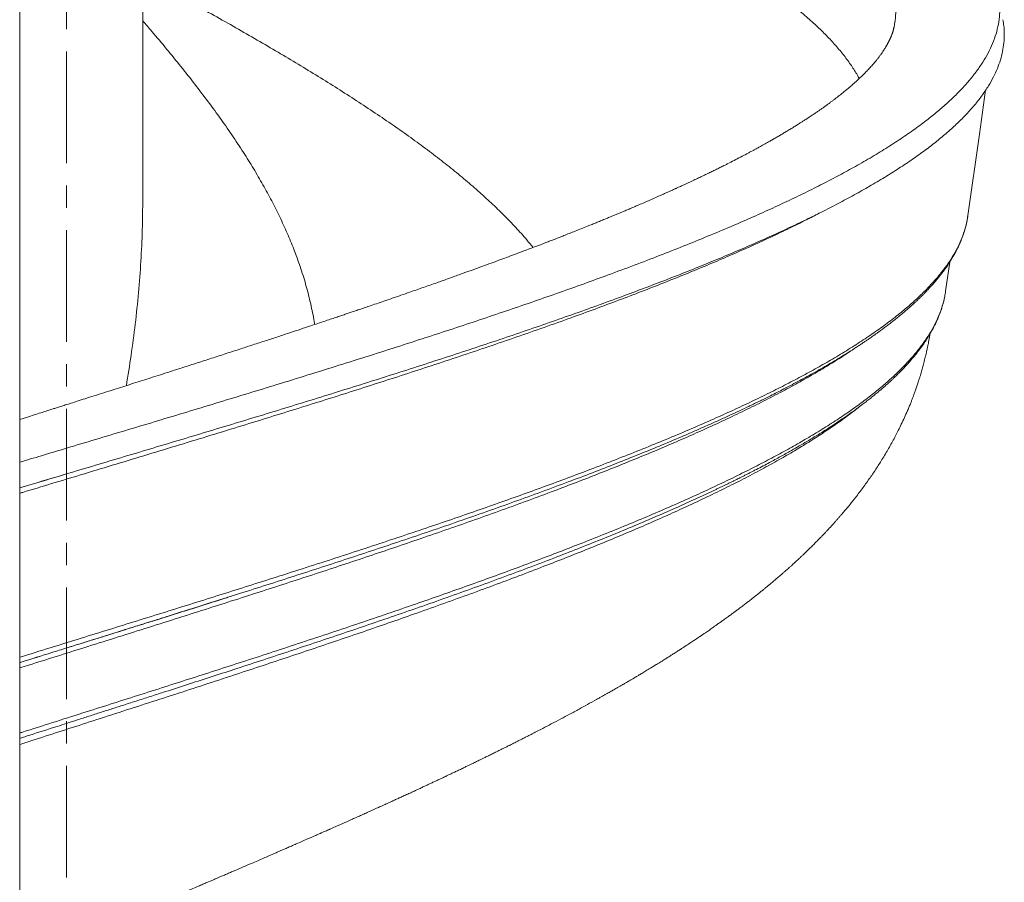
# Model space of a CAD drawing. Extents: x 440 to 25640, y 102 to 9375.
# Drawn here: x 4461 to 5301, y 3136 to 3872 of the extents above; entities that cross this region are included whole.
import ezdxf

# ---------------------------------------------------------------- set-up
doc = ezdxf.new("R2010")
doc.units = 0
doc.header["$MEASUREMENT"] = 0
doc.linetypes.add('CENTER', pattern=[50.8, 31.75, -6.35, 6.35, -6.35])
for name, color, linetype, lineweight in [('基準線', 6, 'CENTER', 18), ('外形線', 7, 'CONTINUOUS', 18), ('細線', 8, 'CONTINUOUS', 5)]:
    doc.layers.add(name, color=color, linetype=linetype, lineweight=lineweight)

msp = doc.modelspace()

# ---------------------------------------------------------------- linework, layer by layer
at = {"layer": '基準線', "ltscale": 3}
msp.add_line((4501.226, 1920.498), (4501.226, 4226.034), dxfattribs=at)
at = {"layer": '外形線'}
for p, q in [((4566.226, 3719.192), (4566.226, 4669.192)), ((4461.226, 2520.492), (4461.226, 4270.992)), ((5207.365, 3866.78), (5207.396, 3866.935)), ((5270.206, 3704.463), (5270.248, 3704.725)), ((5251.183, 3640.087), (5254.673, 3664.949)), ((5251.127, 3639.758), (5251.185, 3640.103))]:
    msp.add_line(p, q, dxfattribs=at)
at = {"layer": '外形線', "flags": 128}
msp.add_lwpolyline([(5270.246, 3704.709), (5279.969, 3773.958), (5285.248, 3811.551)], dxfattribs=at)
at = {"layer": '外形線'}
for points, knots in [([(5207.443, 3867.172), (5207.578, 3867.817), (5208.282, 3871.197), (5208.732, 3877.315), (5208.757, 3885.68), (5207.815, 3894.22), (5205.936, 3902.917), (5203.117, 3911.623), (5199.365, 3920.32), (5194.687, 3929.025), (5189.193, 3937.558), (5182.953, 3945.93), (5176.031, 3954.134), (5168.312, 3962.337), (5159.806, 3970.543), (5150.334, 3978.91), (5139.854, 3987.449), (5128.32, 3996.147), (5115.955, 4004.852), (5102.772, 4013.549), (5088.791, 4022.255), (5074.309, 4030.787), (5059.4, 4039.16), (5044.124, 4047.361), (5028.209, 4055.567), (5011.671, 4063.771), (4994.184, 4072.14), (4975.727, 4080.678), (4956.279, 4089.377), (4936.23, 4098.081), (4915.6, 4106.779), (4894.423, 4115.484), (4873.132, 4124.016), (4851.799, 4132.39), (4830.47, 4140.59), (4808.756, 4148.797), (4786.675, 4156.999), (4763.807, 4165.371), (4740.151, 4173.906), (4715.72, 4182.607), (4691.003, 4191.309), (4666.034, 4200.009), (4640.847, 4208.713), (4615.957, 4217.246), (4591.405, 4225.619), (4574.974, 4231.198), (4566.56, 4234.046), (4566.226, 4234.159)], [0, 0, 0, 0, 0.0052737, 0.0276316, 0.0499844, 0.0736973, 0.0974049, 0.1211177, 0.1448256, 0.168538, 0.1922465, 0.2146033, 0.2369587, 0.2593136, 0.2816707, 0.3040241, 0.3277368, 0.3514445, 0.3751574, 0.3988649, 0.4225779, 0.4462855, 0.4686433, 0.490997, 0.5133538, 0.5357093, 0.5580641, 0.5817758, 0.6054843, 0.6291967, 0.6529046, 0.6766174, 0.700325, 0.7226832, 0.745036, 0.7673938, 0.7897475, 0.8121042, 0.8358142, 0.8595244, 0.8832354, 0.9069446, 0.9306564, 0.9543649, 0.9767226, 0.9990754, 1, 1, 1, 1]), ([(4899.175, 3677.375), (4897.404, 3679.564), (4892.801, 3685.252), (4884.507, 3694.443), (4874.408, 3704.941), (4863.62, 3715.379), (4852.219, 3725.755), (4840.228, 3736.066), (4827.607, 3746.381), (4814.295, 3756.753), (4800.309, 3767.193), (4785.657, 3777.691), (4770.458, 3788.192), (4754.737, 3798.692), (4738.621, 3809.128), (4722.155, 3819.506), (4705.372, 3829.815), (4688.213, 3840.131), (4670.594, 3850.503), (4652.55, 3860.943), (4634.103, 3871.442), (4615.4, 3881.941), (4596.474, 3892.443), (4580.068, 3901.462), (4569.936, 3906.984), (4566.226, 3909.006)], [0, 0, 0, 0, 0.0283477, 0.0736833, 0.1190104, 0.1643422, 0.2088642, 0.2533824, 0.2979082, 0.3424246, 0.3877606, 0.4330872, 0.47842, 0.5237505, 0.5690783, 0.613604, 0.6581204, 0.702647, 0.747164, 0.7924975, 0.8378272, 0.8831556, 0.9284903, 0.9738162, 1, 1, 1, 1]), ([(4461.226, 3472.249), (4466.45, 3473.81), (4479.773, 3477.79), (4501.327, 3484.222), (4525.855, 3491.543), (4550.464, 3498.89), (4575.022, 3506.244), (4599.514, 3513.59), (4623.91, 3520.942), (4648.19, 3528.293), (4672.333, 3535.64), (4696.691, 3543.11), (4721.238, 3550.69), (4745.931, 3558.392), (4770.37, 3566.092), (4794.531, 3573.791), (4818.383, 3581.494), (4841.909, 3589.19), (4865.078, 3596.893), (4887.87, 3604.591), (4910.259, 3612.292), (4932.223, 3619.993), (4953.74, 3627.69), (4974.382, 3635.247), (4994.166, 3642.65), (5013.101, 3649.912), (5031.563, 3657.173), (5049.535, 3664.43), (5067.07, 3671.724), (5084.149, 3679.04), (5100.744, 3686.392), (5116.771, 3693.743), (5132.216, 3701.09), (5147.061, 3708.444), (5161.295, 3715.79), (5174.903, 3723.143), (5188.078, 3730.609), (5200.772, 3738.191), (5212.933, 3745.894), (5224.355, 3753.59), (5235.023, 3761.293), (5244.929, 3768.991), (5254.061, 3776.692), (5262.41, 3784.393), (5269.967, 3792.09), (5276.724, 3799.794), (5282.675, 3807.49), (5287.813, 3815.193), (5292.051, 3822.745), (5295.437, 3830.151), (5298.022, 3837.414), (5299.869, 3844.67), (5300.984, 3851.933), (5301.334, 3859.222), (5301.066, 3865.825), (5300.342, 3870.011), (5300.042, 3871.746)], [0, 0, 0, 0, 0.0117208, 0.0298946, 0.0482938, 0.06669, 0.0850904, 0.1034865, 0.1218857, 0.1402848, 0.158681, 0.1770814, 0.1963534, 0.2156291, 0.2349033, 0.2541766, 0.2734527, 0.2927245, 0.3120009, 0.3312734, 0.3505485, 0.3698235, 0.389096, 0.4083724, 0.4265429, 0.4447175, 0.4628905, 0.4810621, 0.4992371, 0.5176329, 0.5360326, 0.554431, 0.5728278, 0.5912281, 0.6096239, 0.6280237, 0.646422, 0.665695, 0.6849713, 0.704243, 0.7235194, 0.742792, 0.7620669, 0.7813421, 0.8006145, 0.8198909, 0.8391627, 0.8584388, 0.8777122, 0.8958848, 0.9140595, 0.93223, 0.9504048, 0.9685771, 0.9869747, 1, 1, 1, 1]), ([(5207.477, 3866.936), (5207.444, 3866.749), (5207.38, 3866.392), (5207.256, 3865.765), (5207.115, 3865.109), (5206.932, 3864.336), (5206.764, 3863.674), (5206.625, 3863.159), (5206.516, 3862.77), (5206.379, 3862.295), (5206.213, 3861.746), (5206.037, 3861.19), (5205.868, 3860.68), (5205.723, 3860.254), (5205.597, 3859.895), (5205.482, 3859.574), (5205.35, 3859.212), (5205.146, 3858.668), (5204.893, 3858.02), (5204.634, 3857.384), (5204.418, 3856.868), (5204.205, 3856.373), (5203.951, 3855.799), (5203.682, 3855.208), (5203.421, 3854.651), (5203.202, 3854.194), (5202.995, 3853.771), (5202.772, 3853.324), (5202.507, 3852.801), (5202.209, 3852.227), (5201.884, 3851.615), (5201.562, 3851.023), (5201.246, 3850.456), (5200.967, 3849.963), (5200.715, 3849.526), (5200.448, 3849.07), (5200.117, 3848.512), (5199.748, 3847.904), (5199.394, 3847.332), (5199.117, 3846.892), (5198.876, 3846.514), (5198.625, 3846.123), (5198.319, 3845.653), (5197.948, 3845.092), (5197.476, 3844.391), (5196.953, 3843.629), (5196.394, 3842.833), (5195.811, 3842.018), (5195.157, 3841.123), (5194.464, 3840.198), (5193.81, 3839.342), (5193.206, 3838.566), (5192.123, 3837.196), (5190.466, 3835.177), (5188.033, 3832.365), (5185.379, 3829.461), (5182.35, 3826.31), (5179.217, 3823.209), (5175.648, 3819.84), (5172.69, 3817.176), (5170.385, 3815.167), (5169.107, 3814.068), (5167.892, 3813.035), (5166.659, 3812.002), (5165.388, 3810.948), (5164.08, 3809.878), (5162.733, 3808.789), (5161.186, 3807.554), (5159.389, 3806.14), (5157.373, 3804.58), (5155.351, 3803.042), (5153.316, 3801.517), (5151.19, 3799.949), (5148.937, 3798.313), (5146.687, 3796.704), (5144.507, 3795.168), (5142.394, 3793.699), (5140.008, 3792.062), (5137.241, 3790.192), (5134.202, 3788.175), (5131.396, 3786.343), (5128.872, 3784.719), (5126.45, 3783.179), (5123.848, 3781.544), (5120.998, 3779.776), (5117.917, 3777.891), (5114.809, 3776.016), (5111.737, 3774.188), (5108.756, 3772.435), (5105.771, 3770.702), (5102.845, 3769.023), (5100.032, 3767.427), (5097.399, 3765.948), (5095.158, 3764.701), (5093.34, 3763.696), (5091.827, 3762.864), (5090.246, 3761.998), (5088.401, 3760.994), (5086.248, 3759.83), (5083.893, 3758.567), (5080.517, 3756.769), (5076.138, 3754.466), (5070.752, 3751.679), (5066.344, 3749.435), (5063.098, 3747.799), (5061.141, 3746.818), (5059.399, 3745.949), (5057.638, 3745.074), (5055.386, 3743.961), (5052.514, 3742.55), (5049.065, 3740.869), (5045.328, 3739.065), (5041.405, 3737.188), (5037.301, 3735.242), (5033.065, 3733.254), (5029.491, 3731.593), (5026.751, 3730.327), (5024.955, 3729.501), (5023.451, 3728.811), (5022.242, 3728.258), (5021.241, 3727.802), (5020.218, 3727.336), (5018.874, 3726.725), (5017.034, 3725.891), (5014.679, 3724.829), (5011.994, 3723.624), (5009.156, 3722.356), (5005.612, 3720.783), (5001.414, 3718.932), (4996.58, 3716.821), (4991.877, 3714.784), (4987.362, 3712.844), (4983.214, 3711.074), (4979.538, 3709.515), (4976.383, 3708.184), (4973.967, 3707.17), (4972.158, 3706.413), (4970.705, 3705.806), (4969.057, 3705.119), (4966.935, 3704.238), (4964.283, 3703.139), (4961.079, 3701.819), (4957.592, 3700.388), (4953.993, 3698.92), (4950.428, 3697.473), (4946.312, 3695.811), (4941.663, 3693.944), (4936.501, 3691.885), (4931.496, 3689.9), (4926.795, 3688.048), (4922.561, 3686.39), (4918.928, 3684.973), (4916.066, 3683.861), (4913.85, 3683.003), (4911.955, 3682.271), (4909.883, 3681.472), (4907.423, 3680.526), (4904.191, 3679.287), (4900.102, 3677.726), (4895.258, 3675.885), (4887.409, 3672.918), (4876.875, 3668.972), (4865.206, 3664.658), (4855.159, 3660.981), (4846.423, 3657.807), (4837.167, 3654.469), (4827.296, 3650.935), (4816.8, 3647.208), (4805.668, 3643.287), (4795.49, 3639.732), (4786.508, 3636.612), (4779.131, 3634.062), (4772.137, 3631.656), (4765.707, 3629.452), (4759.881, 3627.463), (4754.66, 3625.687), (4750.041, 3624.12), (4745.994, 3622.749), (4742.327, 3621.51), (4738.761, 3620.307), (4734.947, 3619.022), (4730.732, 3617.605), (4726.048, 3616.034), (4720.917, 3614.317), (4715.387, 3612.471), (4708.711, 3610.248), (4700.82, 3607.63), (4691.61, 3604.586), (4681.785, 3601.35), (4671.262, 3597.896), (4660.031, 3594.223), (4648.12, 3590.345), (4635.838, 3586.361), (4623.449, 3582.355), (4611.179, 3578.398), (4599.059, 3574.501), (4585.899, 3570.282), (4571.738, 3565.753), (4556.617, 3560.926), (4543.758, 3556.829), (4533.152, 3553.454), (4524.956, 3550.849), (4517.359, 3548.435), (4510.757, 3546.338), (4505.114, 3544.545), (4500.378, 3543.041), (4496.293, 3541.743), (4492.796, 3540.633), (4489.466, 3539.576), (4485.823, 3538.419), (4481.447, 3537.03), (4476.205, 3535.366), (4470.076, 3533.42), (4464.969, 3531.799), (4461.925, 3530.832), (4461.226, 3530.61)], [0, 0, 0, 0, 0.0041514, 0.007901, 0.0112514, 0.0142106, 0.0168713, 0.0192753, 0.0215039, 0.0241447, 0.0269094, 0.0297604, 0.0322636, 0.0344218, 0.0359976, 0.0375321, 0.0391889, 0.04133, 0.0451788, 0.0481196, 0.0501604, 0.0523584, 0.0548895, 0.0579555, 0.0602642, 0.0623061, 0.064001, 0.0658041, 0.0680836, 0.0706985, 0.0731207, 0.0758516, 0.0781904, 0.0802192, 0.081979, 0.0835901, 0.0858027, 0.0887315, 0.0909383, 0.0926917, 0.0940074, 0.09544, 0.0972624, 0.099475, 0.1019276, 0.1053577, 0.1082449, 0.1110889, 0.1146102, 0.1182072, 0.1213275, 0.1240299, 0.1266818, 0.1361725, 0.1455631, 0.156227, 0.1658975, 0.1771615, 0.1868018, 0.1986887, 0.2025855, 0.2058734, 0.2090466, 0.2122696, 0.2155423, 0.2188604, 0.222213, 0.2256246, 0.2302565, 0.2352076, 0.2398995, 0.2443616, 0.2492295, 0.2540846, 0.2589871, 0.2635355, 0.2677535, 0.2720634, 0.2780791, 0.2843134, 0.2898858, 0.2942183, 0.2985717, 0.3034068, 0.3086133, 0.3140645, 0.3197474, 0.3247304, 0.3298025, 0.3348518, 0.3396707, 0.3442541, 0.3485682, 0.3523621, 0.3549427, 0.3571708, 0.3594742, 0.3623301, 0.3657372, 0.3693965, 0.3730923, 0.3810348, 0.3889734, 0.3967488, 0.4000574, 0.4028168, 0.4050446, 0.4073964, 0.410201, 0.4144356, 0.4192886, 0.4243624, 0.4296252, 0.4350768, 0.4407172, 0.4463351, 0.4490291, 0.4513405, 0.4532689, 0.4548143, 0.4559764, 0.4570963, 0.4587173, 0.4610876, 0.4640731, 0.4676031, 0.4711681, 0.4746681, 0.4807557, 0.4866348, 0.4923051, 0.4977676, 0.5028272, 0.5070669, 0.510763, 0.5139151, 0.5155176, 0.5170705, 0.5189672, 0.5212319, 0.5244077, 0.528105, 0.5322186, 0.5363056, 0.5403167, 0.5442522, 0.5501305, 0.5558322, 0.561357, 0.5666027, 0.571202, 0.575121, 0.5783595, 0.5804223, 0.5822425, 0.5844336, 0.5870485, 0.5900872, 0.5947081, 0.5999928, 0.6053442, 0.6192893, 0.6326646, 0.6410561, 0.6497251, 0.6589289, 0.6686672, 0.6789391, 0.6897435, 0.7010834, 0.708337, 0.7155197, 0.7221499, 0.7282182, 0.733724, 0.7385835, 0.7429002, 0.7466747, 0.7499065, 0.7531368, 0.7566131, 0.7605129, 0.7648362, 0.7695833, 0.774691, 0.7800757, 0.7879309, 0.7963096, 0.8052145, 0.8146455, 0.8248105, 0.8355215, 0.8466597, 0.8577022, 0.8685847, 0.8793052, 0.889862, 0.9034132, 0.916691, 0.9296917, 0.9372219, 0.9445425, 0.9512002, 0.957146, 0.9618525, 0.9659903, 0.969559, 0.9725585, 0.9751521, 0.9782839, 0.9821052, 0.986616, 0.9920202, 0.998167, 1, 1, 1, 1]), ([(4566.226, 3719.192), (4566.147, 3710.263), (4565.99, 3692.406), (4564.719, 3665.62), (4562.712, 3638.835), (4559.903, 3612.049), (4556.456, 3585.612), (4553.606, 3568.103), (4552.21, 3559.523)], [0, 0, 0, 0, 0.167758, 0.335516, 0.5032737, 0.6710317, 0.8387897, 1, 1, 1, 1]), ([(4461.226, 3327.717), (4469.938, 3330.42), (4487.44, 3335.851), (4512.959, 3343.768), (4537.743, 3351.453), (4561.691, 3358.896), (4585.58, 3366.338), (4609.388, 3373.777), (4633.089, 3381.221), (4656.664, 3388.659), (4680.867, 3396.351), (4705.658, 3404.287), (4730.983, 3412.472), (4756.036, 3420.659), (4780.792, 3428.841), (4804.477, 3436.782), (4827.104, 3444.467), (4848.681, 3451.911), (4869.924, 3459.351), (4890.807, 3466.792), (4911.311, 3474.236), (4931.419, 3481.673), (4951.762, 3489.366), (4972.275, 3497.3), (4992.874, 3505.487), (5012.895, 3513.672), (5032.315, 3521.856), (5050.54, 3529.796), (5067.618, 3537.482), (5083.592, 3544.926), (5099.003, 3552.364), (5113.832, 3559.807), (5128.066, 3567.249), (5141.692, 3574.688), (5155.127, 3582.38), (5168.287, 3590.314), (5181.071, 3598.502), (5193.059, 3606.685), (5204.232, 3614.872), (5214.266, 3622.809), (5223.235, 3630.496), (5231.212, 3637.941), (5238.48, 3645.378), (5245.032, 3652.822), (5250.862, 3660.262), (5255.964, 3667.703), (5260.476, 3675.394), (5264.318, 3683.328), (5267.343, 3691.517), (5269.321, 3698.645), (5269.915, 3703.049), (5270.141, 3704.724)], [0, 0, 0, 0, 0.021517, 0.0432305, 0.0629656, 0.0827043, 0.1024423, 0.122178, 0.1419177, 0.1616526, 0.1813916, 0.2031021, 0.2248129, 0.2465252, 0.2682342, 0.2899476, 0.3096823, 0.3294218, 0.3491582, 0.3688954, 0.3886346, 0.4083694, 0.4281091, 0.4498182, 0.4715304, 0.4932413, 0.5149517, 0.5366642, 0.5563993, 0.5761391, 0.5958743, 0.6156128, 0.6353511, 0.6550866, 0.6748263, 0.6965347, 0.7182478, 0.7399572, 0.7616691, 0.7833804, 0.8031166, 0.8228562, 0.8425909, 0.8623303, 0.8820671, 0.9018039, 0.9215432, 0.9432516, 0.9649651, 0.9866736, 1, 1, 1, 1]), ([(5254.672, 3664.938), (5254.93, 3665.339), (5255.671, 3666.506), (5256.802, 3668.351), (5257.993, 3670.383), (5258.957, 3672.1), (5259.743, 3673.549), (5260.422, 3674.839), (5261.084, 3676.136), (5261.758, 3677.505), (5262.446, 3678.952), (5263.197, 3680.598), (5264.007, 3682.466), (5264.865, 3684.57), (5265.718, 3686.818), (5266.557, 3689.217), (5267.395, 3691.836), (5268.215, 3694.698), (5268.989, 3697.805), (5269.684, 3701.083), (5270.032, 3703.341), (5270.206, 3704.463)], [0.89661294, 0.89661294, 0.89661294, 0.89661294, 0.89979123, 0.905857, 0.91122988, 0.91590808, 0.91949729, 0.92276456, 0.9262126, 0.92985862, 0.93370383, 0.93778909, 0.94303517, 0.94865648, 0.95465348, 0.96103661, 0.96794719, 0.9752933, 0.98319325, 0.99164665, 1, 1, 1, 1]), ([(4501.226, 3335.652), (4503.176, 3336.266), (4507.274, 3337.556), (4513.728, 3339.611), (4520.717, 3341.81), (4527.996, 3344.077), (4535.306, 3346.36), (4542.464, 3348.595), (4551.321, 3351.362), (4561.825, 3354.647), (4573.98, 3358.454), (4589.019, 3363.169), (4606.992, 3368.816), (4627.896, 3375.415), (4649.634, 3382.303), (4672.191, 3389.495), (4695.517, 3396.987), (4718.649, 3404.472), (4741.568, 3411.963), (4764.258, 3419.451), (4787.59, 3427.244), (4811.496, 3435.334), (4835.904, 3443.721), (4859.903, 3452.112), (4883.469, 3460.502), (4906.562, 3468.898), (4928.725, 3477.125), (4949.967, 3485.201), (4970.306, 3493.113), (4990.133, 3501.031), (5009.425, 3508.947), (5025.051, 3515.548), (5037.328, 3520.859), (5046.52, 3524.901), (5055.738, 3529.022), (5064.657, 3533.084), (5073.334, 3537.109), (5079.917, 3540.22), (5084.571, 3542.447), (5087.088, 3543.66), (5089.052, 3544.611), (5090.523, 3545.326), (5091.812, 3545.955), (5093.232, 3546.65), (5095.031, 3547.533), (5097.119, 3548.564), (5099.378, 3549.686), (5102.804, 3551.397), (5107.417, 3553.726), (5113.579, 3556.886), (5120.076, 3560.279), (5126.712, 3563.815), (5133.278, 3567.385), (5139.842, 3571.033), (5146.508, 3574.827), (5153.117, 3578.682), (5159.727, 3582.638), (5166.385, 3586.734), (5171.802, 3590.169), (5175.995, 3592.89), (5178.867, 3594.783), (5181.537, 3596.567), (5183.926, 3598.186), (5186.037, 3599.633), (5187.973, 3600.975), (5189.851, 3602.292), (5191.826, 3603.691), (5193.95, 3605.216), (5196.415, 3607.009), (5199.224, 3609.088), (5202.323, 3611.43), (5205.5, 3613.884), (5208.675, 3616.396), (5211.828, 3618.952), (5214.952, 3621.551), (5217.891, 3624.063), (5220.55, 3626.396), (5222.845, 3628.46), (5224.842, 3630.296), (5226.629, 3631.97), (5228.337, 3633.602), (5229.995, 3635.216), (5231.655, 3636.865), (5233.326, 3638.559), (5235.1, 3640.398), (5236.973, 3642.389), (5238.933, 3644.533), (5240.911, 3646.764), (5242.671, 3648.816), (5244.15, 3650.59), (5245.341, 3652.053), (5246.391, 3653.371), (5247.309, 3654.546), (5248.138, 3655.627), (5248.959, 3656.715), (5249.844, 3657.91), (5250.824, 3659.264), (5251.891, 3660.776), (5253.038, 3662.447), (5253.97, 3663.852), (5254.519, 3664.7), (5254.672, 3664.938)], [0, 0, 0, 0, 0.0050121, 0.01053053, 0.01655901, 0.02292367, 0.02917637, 0.03529434, 0.04127696, 0.05189435, 0.06226111, 0.07252274, 0.09060947, 0.10863641, 0.12667401, 0.14717509, 0.16767468, 0.18816301, 0.20865146, 0.22915251, 0.24965642, 0.27261516, 0.29556303, 0.31852042, 0.34148755, 0.36445316, 0.38740589, 0.40905121, 0.43070724, 0.45236734, 0.47401867, 0.49566351, 0.50653185, 0.51758123, 0.52881285, 0.54034782, 0.55089653, 0.56181653, 0.56584644, 0.56916126, 0.57176082, 0.57364525, 0.57502375, 0.57691512, 0.57933894, 0.58226675, 0.58536319, 0.58853178, 0.59628636, 0.60444287, 0.61440809, 0.62406898, 0.63339994, 0.6436307, 0.65391523, 0.66440949, 0.67511727, 0.68621577, 0.69781267, 0.70307432, 0.70833602, 0.71318325, 0.71756772, 0.72148879, 0.72494665, 0.72848481, 0.73220085, 0.73633333, 0.74088243, 0.74677625, 0.75322558, 0.75990189, 0.76669296, 0.7735992, 0.78062118, 0.78775263, 0.79393518, 0.79949655, 0.80443658, 0.80875902, 0.81301496, 0.81759212, 0.82177303, 0.8262973, 0.83122532, 0.83655724, 0.84229313, 0.84843202, 0.85444717, 0.85873218, 0.86262899, 0.86613773, 0.86925848, 0.8719913, 0.87473703, 0.87790324, 0.88148177, 0.88547924, 0.88989592, 0.89473215, 0.89661294, 0.89661294, 0.89661294, 0.89661294]), ([(4461.226, 3263.042), (4462.035, 3263.3), (4471.396, 3266.284), (4489.36, 3271.992), (4514.299, 3279.928), (4538.454, 3287.608), (4561.789, 3295.046), (4585.067, 3302.482), (4608.264, 3309.917), (4631.355, 3317.356), (4654.323, 3324.788), (4677.899, 3332.475), (4702.048, 3340.405), (4726.715, 3348.585), (4751.116, 3356.767), (4775.226, 3364.944), (4798.291, 3372.879), (4820.324, 3380.559), (4841.334, 3387.998), (4862.017, 3395.432), (4882.349, 3402.869), (4902.31, 3410.307), (4921.884, 3417.74), (4941.686, 3425.427), (4961.652, 3433.356), (4981.699, 3441.538), (5001.183, 3449.716), (5020.08, 3457.896), (5037.813, 3465.83), (5054.429, 3473.51), (5069.969, 3480.95), (5084.96, 3488.383), (5099.383, 3495.821), (5113.226, 3503.257), (5126.477, 3510.691), (5139.54, 3518.378), (5152.334, 3526.306), (5164.761, 3534.49), (5176.411, 3542.666), (5187.267, 3550.848), (5197.014, 3558.78), (5205.724, 3566.462), (5213.469, 3573.901), (5220.523, 3581.334), (5226.88, 3588.773), (5232.532, 3596.207), (5237.475, 3603.643), (5241.843, 3611.33), (5245.558, 3619.258), (5248.472, 3627.441), (5250.337, 3634.385), (5250.883, 3638.607), (5251.076, 3640.102)], [0, 0, 0, 0, 0.0020512, 0.023742, 0.0454378, 0.0651565, 0.0848794, 0.1046009, 0.1243208, 0.1440443, 0.163763, 0.1834862, 0.2051784, 0.226872, 0.2485662, 0.2702578, 0.2919532, 0.3116718, 0.3313954, 0.3511153, 0.3708368, 0.3905596, 0.4102784, 0.430002, 0.4516932, 0.4733879, 0.4950807, 0.5167738, 0.5384683, 0.5581875, 0.5779112, 0.5976301, 0.6173527, 0.6370746, 0.6567941, 0.6765177, 0.6982083, 0.7199039, 0.7415953, 0.7632897, 0.7849829, 0.8047033, 0.8244267, 0.8441453, 0.8638687, 0.883589, 0.90331, 0.9230332, 0.9447239, 0.9664196, 0.9881103, 1, 1, 1, 1]), ([(5237.835, 3603.57), (5238.005, 3603.859), (5238.569, 3604.822), (5239.449, 3606.373), (5240.381, 3608.083), (5241.139, 3609.528), (5241.795, 3610.816), (5242.434, 3612.111), (5243.086, 3613.478), (5243.751, 3614.923), (5244.559, 3616.756), (5245.504, 3619.027), (5246.559, 3621.786), (5247.593, 3624.767), (5248.615, 3628.069), (5249.598, 3631.742), (5250.484, 3635.668), (5250.913, 3638.399), (5251.127, 3639.758)], [0.905233424, 0.905233424, 0.905233424, 0.905233424, 0.907527848, 0.912896923, 0.917572345, 0.921160054, 0.924428952, 0.927879458, 0.931528074, 0.935375871, 0.939464089, 0.946227457, 0.953602494, 0.961589093, 0.97027295, 0.9797111, 0.989905134, 1, 1, 1, 1]), ([(4501.226, 3084.192), (4501.472, 3084.298), (4501.999, 3084.526), (4503.015, 3084.969), (4504.241, 3085.501), (4505.971, 3086.253), (4508.308, 3087.266), (4511.34, 3088.576), (4514.86, 3090.091), (4518.855, 3091.807), (4523.138, 3093.643), (4528.222, 3095.82), (4533.767, 3098.195), (4539.603, 3100.694), (4544.512, 3102.795), (4548.571, 3104.532), (4552.017, 3106.007), (4555.589, 3107.535), (4559.597, 3109.249), (4564.076, 3111.164), (4568.795, 3113.18), (4574.423, 3115.585), (4580.783, 3118.304), (4587.818, 3121.311), (4594.564, 3124.195), (4600.973, 3126.936), (4606.906, 3129.474), (4612.054, 3131.676), (4616.377, 3133.527), (4619.923, 3135.046), (4622.606, 3136.196), (4624.545, 3137.027), (4625.916, 3137.615), (4627.375, 3138.241), (4629.174, 3139.014), (4631.501, 3140.012), (4634.364, 3141.242), (4637.624, 3142.642), (4641.114, 3144.143), (4648.268, 3147.22), (4655.993, 3150.548), (4664.203, 3154.095), (4669.126, 3156.225), (4673.581, 3158.156), (4677.435, 3159.828), (4680.634, 3161.218), (4683.467, 3162.449), (4686.291, 3163.679), (4689.519, 3165.085), (4693.219, 3166.698), (4697.389, 3168.518), (4701.977, 3170.525), (4706.217, 3172.383), (4709.681, 3173.904), (4712.012, 3174.929), (4713.867, 3175.745), (4715.707, 3176.555), (4717.948, 3177.543), (4720.687, 3178.751), (4723.413, 3179.955), (4726.012, 3181.105), (4728.392, 3182.159), (4730.923, 3183.282), (4733.577, 3184.46), (4736.141, 3185.6), (4738.354, 3186.584), (4740.034, 3187.333), (4741.335, 3187.912), (4742.531, 3188.446), (4743.842, 3189.031), (4745.815, 3189.913), (4748.545, 3191.134), (4752.042, 3192.701), (4755.834, 3194.405), (4759.832, 3196.206), (4763.367, 3197.802), (4766.213, 3199.089), (4768.145, 3199.965), (4769.66, 3200.652), (4770.991, 3201.256), (4772.378, 3201.886), (4773.997, 3202.623), (4776.142, 3203.599), (4778.791, 3204.807), (4781.886, 3206.22), (4785.089, 3207.687), (4788.576, 3209.286), (4792.118, 3210.916), (4795.315, 3212.391), (4797.883, 3213.579), (4800.242, 3214.672), (4802.978, 3215.942), (4805.929, 3217.315), (4808.898, 3218.7), (4811.693, 3220.006), (4814.537, 3221.339), (4817.421, 3222.694), (4820.18, 3223.993), (4822.593, 3225.131), (4824.497, 3226.031), (4826.278, 3226.874), (4828.315, 3227.84), (4830.928, 3229.081), (4833.956, 3230.524), (4837.268, 3232.107), (4840.393, 3233.605), (4843.279, 3234.993), (4845.813, 3236.215), (4848.122, 3237.332), (4850.005, 3238.244), (4851.638, 3239.036), (4853.315, 3239.852), (4855.331, 3240.833), (4857.757, 3242.017), (4860.577, 3243.397), (4863.772, 3244.966), (4867.258, 3246.683), (4870.962, 3248.515), (4874.392, 3250.219), (4877.28, 3251.659), (4879.554, 3252.797), (4881.596, 3253.82), (4883.585, 3254.82), (4885.616, 3255.844), (4887.907, 3257.001), (4890.511, 3258.321), (4893.355, 3259.767), (4896.204, 3261.221), (4900.904, 3263.628), (4907.093, 3266.821), (4915.107, 3270.998), (4922.709, 3275.007), (4930.62, 3279.227), (4938.113, 3283.272), (4945.821, 3287.483), (4951.303, 3290.514), (4954.88, 3292.509), (4956.185, 3293.238), (4957.367, 3293.9), (4958.707, 3294.652), (4960.4, 3295.605), (4962.283, 3296.668), (4964.121, 3297.71), (4965.778, 3298.652), (4967.386, 3299.569), (4969.067, 3300.531), (4970.932, 3301.601), (4972.903, 3302.736), (4974.802, 3303.834), (4976.455, 3304.793), (4977.803, 3305.578), (4979.085, 3306.325), (4980.539, 3307.176), (4982.295, 3308.206), (4984.111, 3309.275), (4985.704, 3310.216), (4986.959, 3310.96), (4988.055, 3311.611), (4989.197, 3312.29), (4990.499, 3313.067), (4991.981, 3313.954), (4993.63, 3314.944), (4995.436, 3316.033), (4997.35, 3317.191), (4999.235, 3318.337), (5000.935, 3319.374), (5002.423, 3320.286), (5003.876, 3321.179), (5005.511, 3322.187), (5007.315, 3323.304), (5009.146, 3324.442), (5010.838, 3325.499), (5012.349, 3326.445), (5013.768, 3327.338), (5015.106, 3328.182), (5016.372, 3328.983), (5017.587, 3329.754), (5018.937, 3330.614), (5020.446, 3331.578), (5022.053, 3332.608), (5023.535, 3333.562), (5024.833, 3334.401), (5025.926, 3335.109), (5027.946, 3336.421), (5030.883, 3338.342), (5034.486, 3340.723), (5038.053, 3343.103), (5041.887, 3345.685), (5045.837, 3348.377), (5049.407, 3350.839), (5052.027, 3352.662), (5054.278, 3354.238), (5056.405, 3355.737), (5058.557, 3357.264), (5060.39, 3358.573), (5061.94, 3359.686), (5063.46, 3360.782), (5065.124, 3361.988), (5066.749, 3363.173), (5068.227, 3364.256), (5069.541, 3365.223), (5070.75, 3366.117), (5071.896, 3366.968), (5073.107, 3367.871), (5074.51, 3368.921), (5076.087, 3370.108), (5077.731, 3371.352), (5079.255, 3372.512), (5080.635, 3373.568), (5081.872, 3374.519), (5083.103, 3375.47), (5084.488, 3376.545), (5086.135, 3377.829), (5087.971, 3379.271), (5089.74, 3380.671), (5091.284, 3381.9), (5092.624, 3382.972), (5093.923, 3384.017), (5095.466, 3385.265), (5097.334, 3386.785), (5099.393, 3388.476), (5101.346, 3390.094), (5103.069, 3391.532), (5104.633, 3392.847), (5106.184, 3394.159), (5107.784, 3395.523), (5109.509, 3397.003), (5111.335, 3398.582), (5113.16, 3400.175), (5114.836, 3401.649), (5116.311, 3402.957), (5117.86, 3404.338), (5119.677, 3405.971), (5121.808, 3407.906), (5124.096, 3410.006), (5126.331, 3412.082), (5128.388, 3414.014), (5130.264, 3415.793), (5132.078, 3417.531), (5134.104, 3419.491), (5136.438, 3421.775), (5138.975, 3424.295), (5141.361, 3426.701), (5143.556, 3428.944), (5145.674, 3431.136), (5147.597, 3433.151), (5149.422, 3435.086), (5151.266, 3437.063), (5153.162, 3439.12), (5155.152, 3441.31), (5157.078, 3443.456), (5158.874, 3445.484), (5160.523, 3447.368), (5163.559, 3450.878), (5167.891, 3456.027), (5173.829, 3463.409), (5179.857, 3471.292), (5185.919, 3479.696), (5191.588, 3488.041), (5196.163, 3495.207), (5199.772, 3501.152), (5202.556, 3505.917), (5205.217, 3510.652), (5207.761, 3515.36), (5210.248, 3520.154), (5212.81, 3525.307), (5215.417, 3530.815), (5217.658, 3535.82), (5219.421, 3539.941), (5220.745, 3543.144), (5221.9, 3546.027), (5222.947, 3548.719), (5223.954, 3551.386), (5224.991, 3554.214), (5226.102, 3557.348), (5227.271, 3560.783), (5228.343, 3564.071), (5229.249, 3566.969), (5229.975, 3569.368), (5230.617, 3571.554), (5231.22, 3573.67), (5231.796, 3575.756), (5232.38, 3577.932), (5232.972, 3580.214), (5233.553, 3582.541), (5234.057, 3584.635), (5234.455, 3586.344), (5234.816, 3587.932), (5235.223, 3589.774), (5235.707, 3592.051), (5236.198, 3594.469), (5236.627, 3596.688), (5236.979, 3598.586), (5237.308, 3600.427), (5237.594, 3602.081), (5237.771, 3603.177), (5237.838, 3603.588)], [0, 0, 0, 0, 0.0010233, 0.0021908, 0.0035264, 0.0050461, 0.0076233, 0.01064, 0.0141099, 0.0180416, 0.022403, 0.0266936, 0.0329738, 0.0386877, 0.0438338, 0.0473879, 0.0506084, 0.0539528, 0.0578748, 0.0623781, 0.0671121, 0.0717388, 0.0789016, 0.0857864, 0.0923907, 0.0987121, 0.1046176, 0.1098382, 0.1138586, 0.1173402, 0.1202816, 0.1217616, 0.1230532, 0.1243203, 0.126061, 0.1283558, 0.1311787, 0.1345033, 0.1379748, 0.1414843, 0.1556387, 0.1608386, 0.1658463, 0.1702671, 0.1740956, 0.1773298, 0.1798085, 0.1825505, 0.1857686, 0.1894621, 0.1936279, 0.1982679, 0.2032368, 0.2063807, 0.2087042, 0.2102668, 0.2119793, 0.2142614, 0.2170437, 0.2202686, 0.2225216, 0.2249312, 0.2274975, 0.2302208, 0.2330087, 0.2353172, 0.2369728, 0.2381415, 0.2392937, 0.240631, 0.2421537, 0.2453347, 0.2489994, 0.2528919, 0.257002, 0.2613304, 0.2638179, 0.2658149, 0.2673206, 0.2685239, 0.2699502, 0.2716308, 0.2735657, 0.2766321, 0.2798974, 0.2832407, 0.2866629, 0.2908363, 0.2943771, 0.2967381, 0.2989485, 0.3018386, 0.3054062, 0.308319, 0.3112905, 0.3143208, 0.31741, 0.3205304, 0.3231806, 0.3251735, 0.3266678, 0.3289279, 0.3317507, 0.3351183, 0.3387392, 0.3425157, 0.3453025, 0.3481687, 0.3508171, 0.3528813, 0.354362, 0.3561955, 0.3584161, 0.3610245, 0.364232, 0.3677799, 0.3716576, 0.3758661, 0.3801773, 0.3831781, 0.3855957, 0.3878446, 0.3900874, 0.3923551, 0.3947482, 0.397889, 0.4012475, 0.4044896, 0.407683, 0.4174448, 0.4259854, 0.4356624, 0.444235, 0.4541294, 0.4626328, 0.4721856, 0.4741709, 0.4757594, 0.4769974, 0.4785774, 0.4807306, 0.4832788, 0.4855714, 0.4875486, 0.4894065, 0.4914866, 0.4938284, 0.4964327, 0.4989928, 0.5011041, 0.5027641, 0.5041563, 0.5059868, 0.5083257, 0.5108868, 0.5129697, 0.514466, 0.5157275, 0.5171912, 0.5188696, 0.5207613, 0.5229331, 0.525277, 0.5277933, 0.5304115, 0.5326676, 0.5344764, 0.5362819, 0.5384057, 0.5409545, 0.5434488, 0.5457058, 0.5477251, 0.5495074, 0.5514149, 0.5531121, 0.5545989, 0.556278, 0.5585521, 0.5607504, 0.5628727, 0.5646546, 0.5660958, 0.5673748, 0.5729399, 0.5782165, 0.58234, 0.5877839, 0.5943384, 0.5990965, 0.6030643, 0.6056104, 0.6088262, 0.6122972, 0.6149998, 0.616855, 0.6190894, 0.62167, 0.6241769, 0.6262691, 0.6282208, 0.6300194, 0.6316626, 0.6333466, 0.6354457, 0.637966, 0.6404569, 0.6428909, 0.6448993, 0.6467532, 0.6485513, 0.6505491, 0.6531259, 0.656153, 0.6590645, 0.6613809, 0.6633851, 0.6653581, 0.6674967, 0.6706575, 0.6741764, 0.6772762, 0.6799811, 0.6824334, 0.6848095, 0.6874758, 0.6902007, 0.6932178, 0.6964177, 0.699199, 0.70152, 0.7037642, 0.7069131, 0.7105924, 0.7145546, 0.7185805, 0.7220884, 0.7251445, 0.7282111, 0.7314949, 0.7357046, 0.7404741, 0.7448798, 0.7488154, 0.752418, 0.7559419, 0.7593865, 0.7624676, 0.7661699, 0.7699859, 0.7736883, 0.7771116, 0.7802669, 0.7831806, 0.794675, 0.8057069, 0.8190616, 0.832286, 0.8450073, 0.8572355, 0.8642708, 0.8711853, 0.8779844, 0.8846729, 0.8912641, 0.8982285, 0.9062143, 0.9140349, 0.9186023, 0.9228945, 0.9267177, 0.9302267, 0.9336635, 0.9372548, 0.9413756, 0.9459565, 0.9506558, 0.9541365, 0.9571571, 0.9598931, 0.9625263, 0.9652573, 0.9678555, 0.970809, 0.9739252, 0.9766492, 0.9787121, 0.9803688, 0.9826124, 0.9855856, 0.9888518, 0.9916126, 0.9938518, 0.9959438, 0.9984799, 1, 1, 1, 1]), ([(4501.226, 3271.285), (4504.321, 3272.286), (4510.684, 3274.342), (4520.442, 3277.514), (4530.404, 3280.693), (4540.285, 3283.859), (4550.812, 3287.231), (4561.969, 3290.811), (4573.811, 3294.614), (4588.461, 3299.325), (4605.969, 3304.969), (4626.335, 3311.564), (4647.512, 3318.448), (4669.484, 3325.635), (4692.202, 3333.121), (4714.731, 3340.602), (4737.051, 3348.088), (4759.148, 3355.572), (4781.868, 3363.36), (4805.144, 3371.444), (4828.909, 3379.826), (4852.274, 3388.212), (4875.216, 3396.597), (4897.695, 3404.987), (4919.268, 3413.21), (4939.942, 3421.279), (4959.736, 3429.189), (4979.032, 3437.102), (4997.805, 3445.013), (5012.411, 3451.35), (5023.233, 3456.152), (5030.571, 3459.45), (5038.037, 3462.853), (5045.507, 3466.308), (5051.32, 3469.039), (5055.457, 3471.003), (5057.99, 3472.213), (5060.467, 3473.402), (5062.885, 3474.57), (5065.162, 3475.676), (5067.152, 3476.647), (5068.757, 3477.433), (5069.987, 3478.038), (5071.085, 3478.579), (5072.282, 3479.171), (5073.825, 3479.935), (5075.755, 3480.896), (5078.056, 3482.048), (5080.571, 3483.314), (5083.163, 3484.629), (5085.725, 3485.936), (5089.364, 3487.807), (5094.011, 3490.224), (5101.002, 3493.918), (5109.076, 3498.281), (5117.388, 3502.905), (5124.691, 3507.076), (5131.163, 3510.863), (5137.591, 3514.716), (5143.891, 3518.592), (5149.922, 3522.403), (5155.465, 3526.003), (5160.573, 3529.409), (5165.344, 3532.67), (5169.998, 3535.933), (5174.654, 3539.288), (5178.807, 3542.367), (5182.497, 3545.176), (5185.679, 3547.653), (5188.849, 3550.18), (5191.976, 3552.732), (5195.048, 3555.303), (5198.047, 3557.878), (5200.522, 3560.063), (5202.442, 3561.793), (5203.785, 3563.021), (5204.927, 3564.08), (5205.911, 3565.001), (5206.977, 3566.009), (5208.279, 3567.256), (5209.93, 3568.863), (5211.895, 3570.816), (5214.067, 3573.032), (5216.347, 3575.428), (5218.597, 3577.868), (5220.813, 3580.354), (5222.957, 3582.844), (5224.753, 3585.007), (5226.191, 3586.79), (5227.282, 3588.175), (5228.258, 3589.438), (5229.123, 3590.58), (5229.918, 3591.649), (5230.713, 3592.736), (5231.572, 3593.933), (5232.522, 3595.286), (5233.556, 3596.797), (5234.665, 3598.465), (5235.823, 3600.267), (5236.889, 3601.986), (5237.555, 3603.096), (5237.835, 3603.57)], [0, 0, 0, 0, 0.00815897, 0.01676933, 0.02567327, 0.0343525, 0.04276733, 0.05338811, 0.06375537, 0.07401474, 0.09210315, 0.11013629, 0.12817923, 0.14868439, 0.16918534, 0.18967562, 0.21016959, 0.23067595, 0.25118361, 0.274145, 0.29709672, 0.32005978, 0.34303149, 0.36600145, 0.38895832, 0.41060746, 0.43226843, 0.45393265, 0.47558974, 0.49723884, 0.5059773, 0.5150009, 0.52431558, 0.53391297, 0.54336507, 0.54672827, 0.55003647, 0.55328974, 0.55648794, 0.55961859, 0.5623595, 0.56445433, 0.56607428, 0.56732022, 0.56889363, 0.57092905, 0.57359264, 0.57677577, 0.58037456, 0.583982, 0.58755694, 0.59109937, 0.59932122, 0.60736403, 0.6213752, 0.63506433, 0.64523738, 0.65552481, 0.66602411, 0.67672763, 0.68718149, 0.69711793, 0.70604037, 0.71484664, 0.72363021, 0.73260588, 0.74216958, 0.74868432, 0.75544083, 0.76229546, 0.76919847, 0.77615063, 0.78315306, 0.7900724, 0.79384519, 0.79715829, 0.80001173, 0.8024054, 0.80460766, 0.80814799, 0.81247059, 0.81757621, 0.82389545, 0.83032723, 0.83687072, 0.84352532, 0.85029181, 0.85685405, 0.86087041, 0.86455832, 0.86791774, 0.87094864, 0.87365107, 0.87639968, 0.87956885, 0.88315026, 0.88715049, 0.89156963, 0.89640786, 0.90146586, 0.90523342, 0.90523342, 0.90523342, 0.90523342]), ([(5173.709, 3591.412), (5170.605, 3589.317), (5163.824, 3584.741), (5152.584, 3577.688), (5140.163, 3570.247), (5126.668, 3562.556), (5112.061, 3554.622), (5096.281, 3546.433), (5079.798, 3538.252), (5062.638, 3530.063), (5045.356, 3522.128), (5028.043, 3514.439), (5010.776, 3506.996), (4993.013, 3499.558), (4974.774, 3492.113), (4956.073, 3484.675), (4936.932, 3477.233), (4916.715, 3469.543), (4895.391, 3461.608), (4872.941, 3453.419), (4850.051, 3445.238), (4826.754, 3437.049), (4803.789, 3429.116), (4781.226, 3421.424), (4759.117, 3413.983), (4736.757, 3406.544), (4714.171, 3399.099), (4691.375, 3391.662), (4668.397, 3384.218), (4644.483, 3376.53), (4619.641, 3368.593), (4593.886, 3360.406), (4568.019, 3352.224), (4542.077, 3344.035), (4516.869, 3336.102), (4492.441, 3328.41), (4474.145, 3322.654), (4463.753, 3319.377), (4461.226, 3318.58)], [0, 0, 0, 0, 0.0230276, 0.0502998, 0.0775732, 0.1048493, 0.1348466, 0.1648509, 0.1948481, 0.2248518, 0.2548503, 0.282125, 0.3094003, 0.3366708, 0.3639478, 0.3912183, 0.4184936, 0.4457683, 0.4757667, 0.5057705, 0.5357677, 0.5657719, 0.5957693, 0.6230454, 0.6503188, 0.677591, 0.7048676, 0.7321375, 0.7594139, 0.7866866, 0.816687, 0.8466896, 0.8766877, 0.9066917, 0.9366888, 0.9639656, 0.991237, 1, 1, 1, 1]), ([(5177.428, 3541.362), (5174.932, 3539.393), (5169.294, 3534.946), (5159.737, 3528.024), (5148.913, 3520.585), (5137.439, 3513.15), (5125.354, 3505.715), (5112.24, 3498.028), (5098.036, 3490.1), (5082.691, 3481.916), (5066.66, 3473.74), (5049.969, 3465.558), (5033.156, 3457.628), (5016.311, 3449.944), (4999.509, 3442.505), (4982.223, 3435.073), (4964.472, 3427.633), (4946.27, 3420.2), (4927.637, 3412.763), (4907.956, 3405.078), (4887.195, 3397.149), (4865.336, 3388.965), (4843.046, 3380.79), (4820.358, 3372.606), (4797.991, 3364.678), (4776.014, 3356.992), (4754.478, 3349.555), (4732.696, 3342.122), (4710.692, 3334.682), (4688.481, 3327.25), (4666.091, 3319.811), (4642.789, 3312.128), (4618.579, 3304.197), (4593.477, 3296.015), (4568.264, 3287.839), (4542.977, 3279.655), (4518.403, 3271.727), (4494.586, 3264.04), (4475.772, 3257.973), (4464.664, 3254.383), (4461.226, 3253.272)], [0, 0, 0, 0, 0.0204953, 0.0463034, 0.0721177, 0.0979286, 0.1237394, 0.1495537, 0.1779429, 0.2063388, 0.2347282, 0.2631234, 0.2915144, 0.3173264, 0.3431401, 0.3689485, 0.3947633, 0.4205725, 0.4463852, 0.4721984, 0.5005883, 0.5289841, 0.5573732, 0.585769, 0.6141587, 0.6399723, 0.6657845, 0.6915941, 0.7174087, 0.743217, 0.769031, 0.7948425, 0.823234, 0.8516289, 0.8800185, 0.9084144, 0.9368035, 0.962618, 0.9884283, 1, 1, 1, 1]), ([(4501.226, 3271.284), (4498.504, 3270.413), (4488.041, 3267.062), (4474.697, 3262.793), (4464.098, 3259.393), (4461.226, 3258.472)], [0, 0, 0, 0, 0.2040202, 0.7843531, 1, 1, 1, 1])]:
    msp.add_open_spline(points, degree=3, knots=knots, dxfattribs=at)
at = {"layer": '細線', "lineweight": 5}
msp.add_line((4594.335, 3301.141), (4594.424, 3301.251), dxfattribs=at)
for points, knots in [([(4566.226, 4128.218), (4569.555, 4127.06), (4581.086, 4123.049), (4600.725, 4116.187), (4624.639, 4107.789), (4647.938, 4099.56), (4670.605, 4091.486), (4693.083, 4083.421), (4715.337, 4075.348), (4737.795, 4067.117), (4760.407, 4058.72), (4783.125, 4050.162), (4805.481, 4041.604), (4827.445, 4033.044), (4848.992, 4024.487), (4869.687, 4016.089), (4889.541, 4007.86), (4908.554, 3999.786), (4927.106, 3991.721), (4945.168, 3983.647), (4963.08, 3975.418), (4980.779, 3967.02), (4998.207, 3958.462), (5014.996, 3949.904), (5031.125, 3941.344), (5046.573, 3932.787), (5061.038, 3924.389), (5074.552, 3916.159), (5087.141, 3908.086), (5099.062, 3900.02), (5110.299, 3891.947), (5121.054, 3883.718), (5131.263, 3875.32), (5140.86, 3866.762), (5149.637, 3858.203), (5157.576, 3849.644), (5164.686, 3841.087), (5170.77, 3832.689), (5175.007, 3826.18), (5176.929, 3822.521), (5177.438, 3821.552)], [0, 0, 0, 0, 0.0113282, 0.03923486, 0.06714599, 0.09345696, 0.11977404, 0.14608474, 0.17240147, 0.19871348, 0.2266234, 0.2545317, 0.28244007, 0.3103499, 0.33825681, 0.36616772, 0.39247885, 0.41879595, 0.44510657, 0.4714234, 0.49773525, 0.52564536, 0.55355337, 0.58146207, 0.60937161, 0.63727878, 0.66518952, 0.6915008, 0.71781781, 0.74412841, 0.77044534, 0.79675691, 0.82466725, 0.85257502, 0.880484, 0.90839327, 0.93630075, 0.96421127, 0.99052272, 1, 1, 1, 1]), ([(4461.226, 3494.124), (4467.415, 3495.981), (4482.75, 3500.584), (4506.432, 3507.686), (4532.231, 3515.423), (4557.169, 3522.91), (4582.049, 3530.4), (4606.853, 3537.885), (4631.55, 3545.376), (4656.121, 3552.861), (4681.353, 3560.6), (4707.2, 3568.588), (4733.612, 3576.822), (4759.744, 3585.062), (4785.573, 3593.295), (4810.286, 3601.286), (4833.9, 3609.02), (4856.423, 3616.51), (4878.597, 3623.999), (4900.401, 3631.484), (4921.81, 3638.975), (4942.808, 3646.46), (4964.054, 3654.2), (4985.479, 3662.186), (5006.996, 3670.423), (5027.91, 3678.661), (5048.199, 3686.895), (5067.24, 3694.885), (5085.083, 3702.619), (5101.774, 3710.11), (5117.876, 3717.596), (5133.371, 3725.084), (5148.244, 3732.574), (5162.481, 3740.059), (5176.519, 3747.8), (5190.268, 3755.783), (5203.625, 3764.023), (5216.147, 3772.258), (5227.818, 3780.495), (5238.296, 3788.484), (5247.661, 3796.219), (5255.988, 3803.71), (5263.574, 3811.194), (5270.408, 3818.685), (5276.487, 3826.172), (5281.803, 3833.659), (5286.503, 3841.399), (5290.489, 3849.382), (5293.661, 3857.623), (5295.887, 3865.856), (5297.179, 3874.096), (5297.469, 3882.081), (5297.117, 3888.628), (5296.398, 3892.43), (5296.151, 3893.735)], [0, 0, 0, 0, 0.013949, 0.0345625, 0.0532999, 0.0720376, 0.0907774, 0.1095131, 0.1282533, 0.1469899, 0.1657284, 0.1863412, 0.2069513, 0.227565, 0.2481744, 0.2687884, 0.2875243, 0.3062637, 0.3250022, 0.3437388, 0.362479, 0.3812147, 0.3999545, 0.4205654, 0.4411774, 0.4617899, 0.4824002, 0.5030139, 0.5217496, 0.5404898, 0.5592263, 0.5779649, 0.5967042, 0.6154401, 0.6341805, 0.65479, 0.6754035, 0.6960141, 0.7166263, 0.7372386, 0.7559753, 0.7747155, 0.7934512, 0.812191, 0.8309286, 0.8496661, 0.868406, 0.8890153, 0.9096294, 0.9302388, 0.9508524, 0.9714628, 0.9902014, 1, 1, 1, 1]), ([(4712.782, 3611.604), (4712.664, 3612.467), (4711.86, 3618.329), (4709.561, 3629.191), (4705.851, 3644.191), (4701.256, 3659.192), (4696.042, 3673.776), (4690.276, 3687.942), (4684.054, 3701.691), (4677.226, 3715.442), (4669.814, 3729.193), (4661.842, 3742.942), (4653.08, 3757.107), (4643.502, 3771.691), (4633.088, 3786.693), (4622.154, 3801.693), (4610.742, 3816.692), (4598.9, 3831.691), (4586.663, 3846.691), (4575.755, 3859.742), (4568.844, 3867.792), (4566.226, 3870.842)], [0, 0, 0, 0, 0.00998, 0.0678393, 0.1257017, 0.1835686, 0.2414316, 0.2944687, 0.3475061, 0.4005504, 0.4535943, 0.5066316, 0.5596688, 0.6175321, 0.6753988, 0.7332611, 0.7911204, 0.8489793, 0.9068403, 0.9647059, 1, 1, 1, 1]), ([(5145.91, 3707.923), (5142.365, 3706.066), (5133.606, 3701.477), (5118.772, 3694.152), (5101.547, 3685.96), (5083.588, 3677.761), (5065.512, 3669.817), (5047.406, 3662.117), (5029.352, 3654.666), (5010.782, 3647.218), (4991.718, 3639.764), (4972.174, 3632.317), (4952.174, 3624.864), (4931.052, 3617.166), (4908.779, 3609.22), (4885.331, 3601.022), (4861.428, 3592.83), (4837.104, 3584.631), (4813.129, 3576.688), (4789.578, 3568.986), (4766.504, 3561.537), (4743.172, 3554.087), (4719.606, 3546.634), (4695.824, 3539.188), (4671.857, 3531.734), (4646.915, 3524.038), (4621.011, 3516.089), (4594.156, 3507.893), (4567.19, 3499.7), (4540.15, 3491.501), (4513.879, 3483.558), (4488.426, 3475.856), (4471.138, 3470.631), (4462.085, 3467.887), (4461.226, 3467.627)], [0, 0, 0, 0, 0.0231963, 0.0573052, 0.0914063, 0.1255152, 0.159617, 0.1906241, 0.2216299, 0.2526322, 0.2836407, 0.3146417, 0.3456493, 0.3766541, 0.4107579, 0.4448658, 0.4789675, 0.5130765, 0.5471775, 0.5781858, 0.609189, 0.6401938, 0.6712015, 0.7022024, 0.7332109, 0.7642132, 0.7983198, 0.8324256, 0.8665291, 0.9006371, 0.9347386, 0.9657473, 0.9967486, 1, 1, 1, 1]), ([(4461.226, 3472.165), (4469.028, 3474.511), (4482.355, 3478.519), (4495.695, 3482.529), (4501.226, 3484.192)], [0, 0, 0, 0, 0.5853957, 1, 1, 1, 1]), ([(4641.831, 3379.836), (4640.51, 3379.414), (4634.576, 3377.519), (4623.952, 3374.151), (4610.002, 3369.731), (4596.009, 3365.312), (4581.923, 3360.877), (4569.75, 3357.05), (4559.444, 3353.813), (4551.021, 3351.17), (4542.341, 3348.448), (4533.176, 3345.582), (4523.297, 3342.515), (4513.481, 3339.473), (4506.959, 3337.439), (4504.018, 3336.522)], [0, 0, 0, 0, 0.0291709, 0.1310405, 0.2329005, 0.3347375, 0.4365336, 0.5397378, 0.5993806, 0.660287, 0.7224628, 0.787557, 0.8588187, 0.9363422, 1, 1, 1, 1]), ([(4461.226, 3323.138), (4461.675, 3323.279), (4470.826, 3326.148), (4484.172, 3330.317), (4497.061, 3334.349), (4501.226, 3335.652)], [0, 0, 0, 0, 0.0337115, 0.6877011, 1, 1, 1, 1]), ([(4461.226, 3323.16), (4461.661, 3323.297), (4470.814, 3326.161), (4484.159, 3330.322), (4497.061, 3334.351), (4501.226, 3335.652)], [0, 0, 0, 0, 0.0326992, 0.6877454, 1, 1, 1, 1])]:
    msp.add_open_spline(points, degree=3, knots=knots, dxfattribs=at)

doc.saveas('drawing.dxf')
